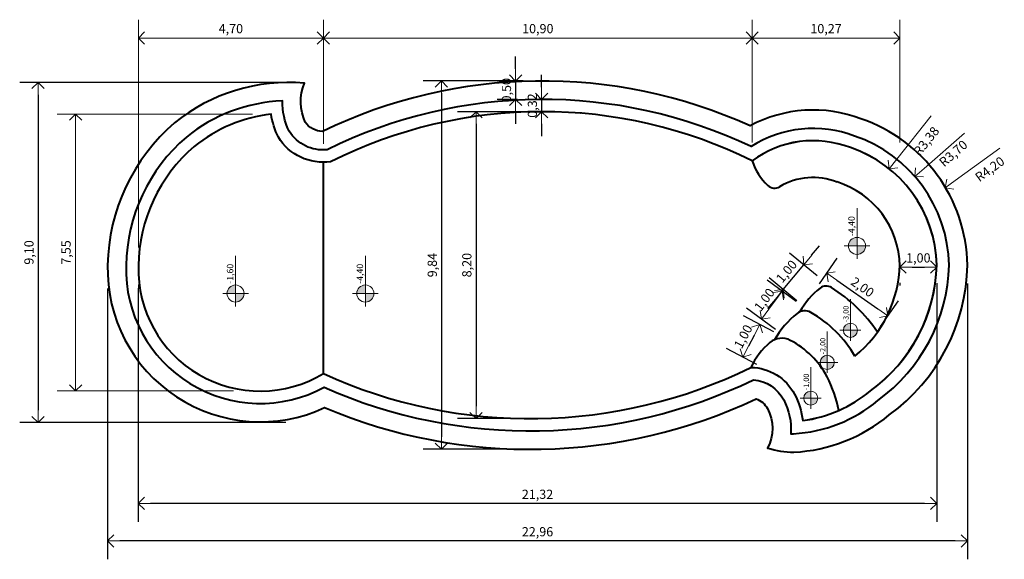
# Model space of a CAD drawing. Units: millimetres. Extents: x 1072.5 to 1096.8, y 327.4 to 338.4.
# Drawn here: x 1072.5 to 1080.5, y 333 to 337.4 of the extents above; entities that cross this region are included whole.
import ezdxf

# ---------------------------------------------------------------- set-up
doc = ezdxf.new("R2010")
doc.units = ezdxf.units.MM
doc.layers.get('Defpoints').update_dxf_attribs({"lineweight": 20})
for name, color, linetype, lineweight in [('cotas', 20, 'Continuous', 20), ('NIVEL', 7, 'Continuous', 20), ('Piscina', 4, 'Continuous', 40)]:
    doc.layers.add(name, color=color, linetype=linetype, lineweight=lineweight)
doc.styles.add('80CL', font='simplex.shx', dxfattribs={"height": 0.075})
doc.dimstyles.new('Leandro', dxfattribs={"dimtxt": 0.12, "dimasz": 0.1, "dimexe": 0.15, "dimexo": 0.15, "dimgap": 0.03, "dimtad": 1, "dimzin": 1, "dimdsep": 46, "dimtxsty": '80CL', "dimblk": 'OPEN90', "dimcen": 0, "dimdle": 0.15, "dimclrd": 1, "dimclre": 1, "dimclrt": 3, "dimadec": 0, "dimazin": 0, "dimtfac": 1, "dimtix": 1, "dimtmove": 2, "dimatfit": 3, "dimldrblk": 'OPEN90', "dimfxl": 1, "dimtolj": 1, "dimtzin": 0, "dimarcsym": 0})

# ---------------------------------------------------------------- blocks, each defined once
blk = doc.blocks.new('_OPEN90')
at = {"color": 0, "linetype": 'ByBlock'}
for p, q in [((0, 0), (-1, 0)), ((-0.5, 0.5), (0, 0)), ((0, 0), (-0.5, -0.5))]:
    blk.add_line(p, q, dxfattribs=at)
blk = doc.blocks.new('*D332')
at = {"layer": 'cotas', "color": 1, "lineweight": -2, "transparency": 16777216}
for p, q in [((1076.7767, 336.8481), (1076.7767, 336.9481)), ((1076.7767, 336.7481), (1076.7767, 336.6481)), ((1076.9036, 336.7481), (1076.9267, 336.7481)), ((1076.9044, 336.6481), (1076.9267, 336.6481)), ((1076.7767, 336.5481), (1076.7767, 336.4481))]:
    blk.add_line(p, q, dxfattribs=at)
at = {"layer": 'Defpoints', "color": 0, "transparency": 16777216}
for p in [(1076.7536, 336.7481), (1076.7544, 336.6481), (1076.7767, 336.6481)]:
    blk.add_point(p, dxfattribs=at)
at = {"layer": 'cotas', "color": 1, "lineweight": -2, "transparency": 16777216, "xscale": 0.1, "yscale": 0.1, "zscale": 0.1}
for p, rotation in [((1076.7767, 336.7481), 270), ((1076.7767, 336.6481), 90)]:
    blk.add_blockref('_OPEN90', p, dxfattribs=dict(at, rotation=rotation))
at = {"layer": 'cotas', "color": 3, "transparency": 16777216, "insert": (1076.7021, 336.6981), "char_height": 0.075, "attachment_point": 5, "rotation": 90, "style": '80CL'}
blk.add_mtext('\\A1;0,32', dxfattribs=at)
blk = doc.blocks.new('*D333')
at = {"layer": 'cotas', "color": 1, "lineweight": -2, "transparency": 16777216}
for p, q in [((1076.5655, 336.9979), (1076.5655, 337.0979)), ((1076.5786, 336.8979), (1076.4155, 336.8979)), ((1076.5655, 336.8979), (1076.5655, 336.7479)), ((1076.5805, 336.7479), (1076.4155, 336.7479)), ((1076.5655, 336.6479), (1076.5655, 336.5479))]:
    blk.add_line(p, q, dxfattribs=at)
at = {"layer": 'Defpoints', "color": 0, "transparency": 16777216}
for p in [(1076.7286, 336.8979), (1076.5655, 336.7479), (1076.7305, 336.7479)]:
    blk.add_point(p, dxfattribs=at)
at = {"layer": 'cotas', "color": 1, "lineweight": -2, "transparency": 16777216, "xscale": 0.1, "yscale": 0.1, "zscale": 0.1}
for p, rotation in [((1076.5655, 336.8979), 270), ((1076.5655, 336.7479), 90)]:
    blk.add_blockref('_OPEN90', p, dxfattribs=dict(at, rotation=rotation))
at = {"layer": 'cotas', "color": 3, "transparency": 16777216, "insert": (1076.4909, 336.8229), "char_height": 0.075, "attachment_point": 5, "rotation": 90, "style": '80CL'}
blk.add_mtext('\\A1;0,50', dxfattribs=at)
blk = doc.blocks.new('*D334')
at = {"layer": 'cotas', "color": 1, "lineweight": -2, "transparency": 16777216}
for p, q in [((1080.2449, 335.2487), (1080.2449, 333.0031)), ((1073.2429, 335.2087), (1073.2429, 333.0031)), ((1080.1449, 333.1531), (1073.3429, 333.1531))]:
    blk.add_line(p, q, dxfattribs=at)
at = {"layer": 'Defpoints', "color": 0, "transparency": 16777216}
for p in [(1080.2449, 335.3987), (1073.2429, 335.3587), (1073.2429, 333.1531)]:
    blk.add_point(p, dxfattribs=at)
at = {"layer": 'cotas', "color": 1, "lineweight": -2, "transparency": 16777216, "xscale": 0.1, "yscale": 0.1, "zscale": 0.1, "rotation": 180}
blk.add_blockref('_OPEN90', (1073.2429, 333.1531), dxfattribs=at)
at = {"layer": 'cotas', "color": 1, "lineweight": -2, "transparency": 16777216, "xscale": 0.1, "yscale": 0.1, "zscale": 0.1}
blk.add_blockref('_OPEN90', (1080.2449, 333.1531), dxfattribs=at)
at = {"layer": 'cotas', "color": 3, "transparency": 16777216, "insert": (1076.7439, 333.2277), "char_height": 0.075, "attachment_point": 5, "style": '80CL'}
blk.add_mtext('\\A1;22,96', dxfattribs=at)
blk = doc.blocks.new('*D335')
at = {"layer": 'cotas', "color": 1, "lineweight": -2, "transparency": 16777216}
for p, q in [((1079.9949, 335.2471), (1079.9949, 333.3079)), ((1073.4929, 335.2101), (1073.4929, 333.3079)), ((1079.8949, 333.4579), (1073.5929, 333.4579))]:
    blk.add_line(p, q, dxfattribs=at)
at = {"layer": 'Defpoints', "color": 0, "transparency": 16777216}
for p in [(1079.9949, 335.3971), (1073.4929, 335.3601), (1073.4929, 333.4579)]:
    blk.add_point(p, dxfattribs=at)
at = {"layer": 'cotas', "color": 1, "lineweight": -2, "transparency": 16777216, "xscale": 0.1, "yscale": 0.1, "zscale": 0.1, "rotation": 180}
blk.add_blockref('_OPEN90', (1073.4929, 333.4579), dxfattribs=at)
at = {"layer": 'cotas', "color": 1, "lineweight": -2, "transparency": 16777216, "xscale": 0.1, "yscale": 0.1, "zscale": 0.1}
blk.add_blockref('_OPEN90', (1079.9949, 333.4579), dxfattribs=at)
at = {"layer": 'cotas', "color": 3, "transparency": 16777216, "insert": (1076.7439, 333.5326), "char_height": 0.075, "attachment_point": 5, "style": '80CL'}
blk.add_mtext('\\A1;21,32', dxfattribs=at)
blk = doc.blocks.new('*D336')
at = {"layer": 'cotas', "color": 1, "lineweight": -2, "transparency": 16777216}
for p, q in [((1079.795, 335.3828), (1079.8949, 335.3828)), ((1079.695, 335.2547), (1079.695, 335.2328)), ((1079.9949, 335.2512), (1079.9949, 335.2328))]:
    blk.add_line(p, q, dxfattribs=at)
at = {"layer": 'Defpoints', "color": 0, "transparency": 16777216}
for p in [(1079.695, 335.4047), (1079.9949, 335.4012), (1079.9949, 335.3828)]:
    blk.add_point(p, dxfattribs=at)
at = {"layer": 'cotas', "color": 1, "lineweight": -2, "transparency": 16777216, "xscale": 0.1, "yscale": 0.1, "zscale": 0.1, "rotation": 180}
blk.add_blockref('_OPEN90', (1079.695, 335.3828), dxfattribs=at)
at = {"layer": 'cotas', "color": 1, "lineweight": -2, "transparency": 16777216, "xscale": 0.1, "yscale": 0.1, "zscale": 0.1}
blk.add_blockref('_OPEN90', (1079.9949, 335.3828), dxfattribs=at)
at = {"layer": 'cotas', "color": 3, "transparency": 16777216, "insert": (1079.845, 335.4574), "char_height": 0.075, "attachment_point": 5, "style": '80CL'}
blk.add_mtext('\\A1;1,00', dxfattribs=at)
blk = doc.blocks.new('*D337')
at = {"layer": 'cotas', "color": 1, "lineweight": -2, "transparency": 16777216}
for p, q in [((1076.6267, 336.8982), (1075.8114, 336.8982)), ((1075.9614, 336.7982), (1075.9614, 333.9995)), ((1076.6244, 333.8995), (1075.8114, 333.8995))]:
    blk.add_line(p, q, dxfattribs=at)
at = {"layer": 'Defpoints', "color": 0, "transparency": 16777216}
for p in [(1076.7767, 336.8982), (1075.9614, 333.8995), (1076.7744, 333.8995)]:
    blk.add_point(p, dxfattribs=at)
at = {"layer": 'cotas', "color": 1, "lineweight": -2, "transparency": 16777216, "xscale": 0.1, "yscale": 0.1, "zscale": 0.1}
for p, rotation in [((1075.9614, 336.8982), 90), ((1075.9614, 333.8995), 270)]:
    blk.add_blockref('_OPEN90', p, dxfattribs=dict(at, rotation=rotation))
at = {"layer": 'cotas', "color": 3, "transparency": 16777216, "insert": (1075.8867, 335.3989), "char_height": 0.075, "attachment_point": 5, "rotation": 90, "style": '80CL'}
blk.add_mtext('\\A1;9,84', dxfattribs=at)
blk = doc.blocks.new('*D338')
at = {"layer": 'cotas', "color": 1, "lineweight": -2, "transparency": 16777216}
for p, q in [((1076.6246, 336.6482), (1076.0931, 336.6482)), ((1076.2431, 336.5482), (1076.2431, 334.249)), ((1076.5968, 334.149), (1076.0931, 334.149))]:
    blk.add_line(p, q, dxfattribs=at)
at = {"layer": 'Defpoints', "color": 0, "transparency": 16777216}
for p in [(1076.7746, 336.6482), (1076.2431, 334.149), (1076.7468, 334.149)]:
    blk.add_point(p, dxfattribs=at)
at = {"layer": 'cotas', "color": 1, "lineweight": -2, "transparency": 16777216, "xscale": 0.1, "yscale": 0.1, "zscale": 0.1}
for p, rotation in [((1076.2431, 336.6482), 90), ((1076.2431, 334.149), 270)]:
    blk.add_blockref('_OPEN90', p, dxfattribs=dict(at, rotation=rotation))
at = {"layer": 'cotas', "color": 3, "transparency": 16777216, "insert": (1076.1684, 335.3986), "char_height": 0.075, "attachment_point": 5, "rotation": 90, "style": '80CL'}
blk.add_mtext('\\A1;8,20', dxfattribs=at)
blk = doc.blocks.new('*D339')
at = {"layer": 'cotas', "color": 1, "lineweight": -2, "transparency": 16777216}
for p, q in [((1074.6953, 336.8862), (1072.5272, 336.8862)), ((1072.6772, 336.7862), (1072.6772, 334.2172)), ((1074.6953, 334.1172), (1072.5272, 334.1172))]:
    blk.add_line(p, q, dxfattribs=at)
at = {"layer": 'Defpoints', "color": 0, "transparency": 16777216}
for p in [(1074.8453, 336.8862), (1072.6772, 334.1172), (1074.8453, 334.1172)]:
    blk.add_point(p, dxfattribs=at)
at = {"layer": 'cotas', "color": 1, "lineweight": -2, "transparency": 16777216, "xscale": 0.1, "yscale": 0.1, "zscale": 0.1}
for p, rotation in [((1072.6772, 336.8862), 90), ((1072.6772, 334.1172), 270)]:
    blk.add_blockref('_OPEN90', p, dxfattribs=dict(at, rotation=rotation))
at = {"layer": 'cotas', "color": 3, "transparency": 16777216, "insert": (1072.6025, 335.5017), "char_height": 0.075, "attachment_point": 5, "rotation": 90, "style": '80CL'}
blk.add_mtext('\\A1;9,10', dxfattribs=at)
blk = doc.blocks.new('*D409')
at = {"layer": 'cotas', "color": 1, "lineweight": -2, "transparency": 16777216}
for p, q in [((1078.6694, 334.8554), (1078.4211, 334.9846)), ((1078.508, 334.8267), (1078.4618, 334.738)), ((1078.5308, 334.5893), (1078.2826, 334.7185))]:
    blk.add_line(p, q, dxfattribs=at)
at = {"layer": 'Defpoints', "color": 0, "transparency": 16777216}
for p in [(1078.8024, 334.7861), (1078.4156, 334.6493), (1078.6639, 334.52)]:
    blk.add_point(p, dxfattribs=at)
at = {"layer": 'cotas', "color": 1, "lineweight": -2, "transparency": 16777216, "xscale": 0.1, "yscale": 0.1, "zscale": 0.1}
for p, rotation in [((1078.5542, 334.9154), 62.4941853546373), ((1078.4156, 334.6493), 242.4941853546373)]:
    blk.add_blockref('_OPEN90', p, dxfattribs=dict(at, rotation=rotation))
at = {"layer": 'cotas', "color": 3, "transparency": 16777216, "insert": (1078.4187, 334.8168), "char_height": 0.075, "attachment_point": 5, "rotation": 62.49419, "style": '80CL'}
blk.add_mtext('\\A1;1,00', dxfattribs=at)
blk = doc.blocks.new('*D410')
at = {"layer": 'cotas', "color": 1, "lineweight": -2, "transparency": 16777216}
for p, q in [((1078.8494, 335.1024), (1078.6144, 335.2758)), ((1078.6268, 335.0399), (1078.6758, 335.1063)), ((1078.6817, 334.8751), (1078.4468, 335.0485))]:
    blk.add_line(p, q, dxfattribs=at)
at = {"layer": 'Defpoints', "color": 0, "transparency": 16777216}
for p in [(1078.7351, 335.1867), (1078.9701, 335.0134), (1078.8024, 334.7861)]:
    blk.add_point(p, dxfattribs=at)
at = {"layer": 'cotas', "color": 1, "lineweight": -2, "transparency": 16777216, "xscale": 0.1, "yscale": 0.1, "zscale": 0.1}
for p, rotation in [((1078.7351, 335.1867), 53.58222563602611), ((1078.5675, 334.9595), 233.5822256360261)]:
    blk.add_blockref('_OPEN90', p, dxfattribs=dict(at, rotation=rotation))
at = {"layer": 'cotas', "color": 3, "transparency": 16777216, "insert": (1078.5912, 335.1174), "char_height": 0.075, "attachment_point": 5, "rotation": 53.58223, "style": '80CL'}
blk.add_mtext('\\A1;1,00', dxfattribs=at)
blk = doc.blocks.new('*D411')
at = {"layer": 'cotas', "color": 1, "lineweight": -2, "transparency": 16777216}
for p, q in [((1078.9763, 335.4788), (1079.04, 335.5559)), ((1079.0218, 335.3116), (1078.797, 335.4972)), ((1078.7453, 335.199), (1078.9127, 335.4017)), ((1078.8545, 335.1089), (1078.6296, 335.2945)), ((1078.6816, 335.1219), (1078.6179, 335.0448))]:
    blk.add_line(p, q, dxfattribs=at)
at = {"layer": 'Defpoints', "color": 0, "transparency": 16777216}
for p in [(1078.9127, 335.4017), (1079.1375, 335.2161), (1078.9701, 335.0134)]:
    blk.add_point(p, dxfattribs=at)
at = {"layer": 'cotas', "color": 1, "lineweight": -2, "transparency": 16777216, "xscale": 0.1, "yscale": 0.1, "zscale": 0.1}
for p, rotation in [((1078.9127, 335.4017), 230.4504756315602), ((1078.7453, 335.199), 50.45047563156027)]:
    blk.add_blockref('_OPEN90', p, dxfattribs=dict(at, rotation=rotation))
at = {"layer": 'cotas', "color": 3, "transparency": 16777216, "insert": (1078.7714, 335.3479), "char_height": 0.075, "attachment_point": 5, "rotation": 50.45048, "style": '80CL'}
blk.add_mtext('\\A1;1,00', dxfattribs=at)
blk = doc.blocks.new('*D416')
at = {"layer": 'cotas', "color": 1, "lineweight": -2, "transparency": 16777216}
for p, q in [((1079.0392, 335.2467), (1079.1846, 335.4552)), ((1079.1809, 335.275), (1079.515, 335.042)), ((1079.5374, 334.8993), (1079.6828, 335.1078))]:
    blk.add_line(p, q, dxfattribs=at)
at = {"layer": 'Defpoints', "color": 0, "transparency": 16777216}
for p in [(1078.9534, 335.1237), (1079.597, 334.9848), (1079.4516, 334.7763)]:
    blk.add_point(p, dxfattribs=at)
at = {"layer": 'cotas', "color": 1, "lineweight": -2, "transparency": 16777216, "xscale": 0.1, "yscale": 0.1, "zscale": 0.1}
for p, rotation in [((1079.0988, 335.3322), 145.1110790825411), ((1079.597, 334.9848), 325.1110790825411)]:
    blk.add_blockref('_OPEN90', p, dxfattribs=dict(at, rotation=rotation))
at = {"layer": 'cotas', "color": 3, "transparency": 16777216, "insert": (1079.3906, 335.2197), "char_height": 0.075, "attachment_point": 5, "rotation": 325.11108, "style": '80CL'}
blk.add_mtext('\\A1;2,00', dxfattribs=at)

msp = doc.modelspace()

# ---------------------------------------------------------------- hatches: boundary and pattern name
at = {"layer": 'NIVEL'}
h = msp.add_hatch(color=256, dxfattribs=at)
h.paths.add_polyline_path([(1079.2759, 335.5551), (1079.3455, 335.5551), (1079.3455, 335.6247, 0.414214)])
h.paths.add_polyline_path([(1079.3455, 335.5551), (1079.3455, 335.4856, 0.414214), (1079.4151, 335.5551)])
h = msp.add_hatch(color=256, dxfattribs=at)
h.paths.add_polyline_path([(1074.2153, 335.1672), (1074.2849, 335.1672), (1074.2849, 335.2368, 0.414214)])
h.paths.add_polyline_path([(1074.2849, 335.1672), (1074.2849, 335.0976, 0.414214), (1074.3545, 335.1672)])
h = msp.add_hatch(color=256, dxfattribs=at)
h.paths.add_polyline_path([(1075.2725, 335.1672), (1075.3421, 335.1672), (1075.3421, 335.2368, 0.414214)])
h.paths.add_polyline_path([(1075.3421, 335.1672), (1075.3421, 335.0976, 0.414214), (1075.4117, 335.1672)])
h = msp.add_hatch(color=256, dxfattribs=at)
h.paths.add_polyline_path([(1079.2345, 334.8679), (1079.2919, 334.8679), (1079.2919, 334.9253, 0.414214)])
h.paths.add_polyline_path([(1079.2919, 334.8679), (1079.2919, 334.8106, 0.414214), (1079.3492, 334.8679)])
h = msp.add_hatch(color=256, dxfattribs=at)
h.paths.add_polyline_path([(1079.0458, 334.6067), (1079.1032, 334.6067), (1079.1032, 334.6641, 0.414214)])
h.paths.add_polyline_path([(1079.1032, 334.6067), (1079.1032, 334.5494, 0.414214), (1079.1605, 334.6067)])
h = msp.add_hatch(color=256, dxfattribs=at)
h.paths.add_polyline_path([(1078.9114, 334.3153), (1078.9688, 334.3153), (1078.9688, 334.3726, 0.414214)])
h.paths.add_polyline_path([(1078.9688, 334.3153), (1078.9688, 334.2579, 0.414214), (1079.0261, 334.3153)])

# ---------------------------------------------------------------- linework, layer by layer
at = {"layer": 'cotas', "color": 1}
for p, q in [((1073.4933, 335.5421), (1073.4933, 337.3972)), ((1075.0005, 336.3863), (1075.0005, 337.3972)), ((1075.0005, 336.3863), (1075.0005, 337.3972)), ((1078.4918, 336.3979), (1078.4918, 337.3972)), ((1078.4918, 336.3979), (1078.4918, 337.3972)), ((1079.695, 336.3979), (1079.695, 337.3972)), ((1074.9005, 337.2472), (1073.5933, 337.2472)), ((1075.1005, 337.2472), (1078.3918, 337.2472)), ((1078.5918, 337.2472), (1079.595, 337.2472)), ((1074.4243, 336.6283), (1072.8323, 336.6283)), ((1079.9491, 336.6136), (1079.6691, 336.2623)), ((1072.9823, 336.5283), (1072.9823, 334.4747)), ((1080.2198, 336.4727), (1079.892, 336.1868)), ((1080.5093, 336.3519), (1080.1457, 336.088)), ((1073.4933, 335.2421), (1073.4933, 333.6044)), ((1074.2674, 334.3747), (1072.8323, 334.3747))]:
    msp.add_line(p, q, dxfattribs=at)
at = {"layer": 'cotas'}
for p in [(1074.4158, 336.5989), (1074.5155, 336.6199), (1076.18, 336.6007), (1076.2809, 336.6154), (1076.3821, 336.6273), (1076.4836, 336.6366), (1076.5853, 336.6432), (1076.6872, 336.6471), (1076.7891, 336.6482), (1076.891, 336.6467), (1076.9929, 336.6425), (1077.0946, 336.6356), (1077.196, 336.626), (1077.2972, 336.6137), (1077.3981, 336.5987), (1074.2233, 336.5324), (1074.3182, 336.5696), (1074.5822, 336.5865), (1075.7814, 336.5157), (1075.8802, 336.5409), (1075.9796, 336.5635), (1076.0795, 336.5835), (1077.4985, 336.5811), (1077.5984, 336.5608), (1077.6977, 336.5379), (1077.7964, 336.5123), (1074.0445, 336.4349), (1074.1319, 336.4874), (1074.612, 336.4891), (1075.5861, 336.4574), (1075.6833, 336.4879), (1077.8943, 336.4842), (1077.9915, 336.4534), (1073.9618, 336.3754), (1074.6612, 336.4004), (1075.2995, 336.3509), (1075.3941, 336.3889), (1075.4896, 336.4245), (1078.0879, 336.4201), (1078.1833, 336.3843), (1078.7348, 336.3721), (1078.8336, 336.3971), (1078.9346, 336.41), (1079.0365, 336.4105), (1079.1377, 336.3986), (1079.2367, 336.3746), (1073.886, 336.3073), (1074.733, 336.3284), (1074.8198, 336.2753), (1075.206, 336.3104), (1078.2777, 336.346), (1078.3711, 336.3051), (1078.55, 336.2872), (1078.6398, 336.3353), (1079.3328, 336.3407), (1079.426, 336.2996), (1073.8161, 336.2332), (1074.9166, 336.2442), (1075.018, 336.2368), (1075.1135, 336.2674), (1078.4634, 336.2618), (1078.4999, 336.2252), (1078.5092, 336.2029), (1079.5147, 336.2495), (1079.5981, 336.1909), (1073.7522, 336.1538), (1078.5195, 336.1812), (1078.531, 336.16), (1078.5434, 336.1394), (1078.5569, 336.1194), (1078.9453, 336.11), (1078.9858, 336.1118), (1079.0263, 336.1106), (1079.6752, 336.1243), (1073.6946, 336.0697), (1078.5714, 336.1002), (1078.5868, 336.0817), (1078.6031, 336.064), (1078.637, 336.0352), (1078.6968, 336.0287), (1078.7513, 336.0561), (1078.7882, 336.0727), (1078.8263, 336.0864), (1078.8654, 336.0973), (1078.9051, 336.1051), (1079.0665, 336.1063), (1079.1064, 336.099), (1079.1456, 336.0887), (1079.2409, 336.0548), (1079.296, 336.0295), (1079.7455, 336.0505), (1073.6437, 335.9815), (1078.6562, 336.0279), (1078.6765, 336.0256), (1079.3489, 335.9996), (1079.3991, 335.9655), (1079.808, 335.9701), (1073.5998, 335.8895), (1079.4463, 335.9274), (1079.4902, 335.8855), (1079.8624, 335.8839), (1073.5632, 335.7944), (1079.5304, 335.8401), (1079.5668, 335.7915), (1079.9079, 335.7927), (1079.599, 335.7401), (1073.5341, 335.6967), (1079.6268, 335.6862), (1079.6501, 335.6301), (1079.9443, 335.6975), (1073.5127, 335.5971), (1079.6687, 335.5723), (1079.971, 335.5992), (1073.499, 335.4961), (1079.6824, 335.5132), (1079.988, 335.4987), (1079.6912, 335.4532), (1079.6891, 335.319), (1079.693, 335.3618), (1079.6759, 335.2341), (1079.6834, 335.2764), (1079.6555, 335.1507), (1079.6666, 335.1922), (1079.6279, 335.0694), (1079.6426, 335.1097), (1079.5935, 334.9907), (1079.6115, 335.0296), (1079.5524, 334.9152), (1079.5738, 334.9525), (1079.505, 334.8436), (1079.5295, 334.8789), (1079.4516, 334.7763), (1079.479, 334.8094), (1079.3612, 334.6846), (1079.3927, 334.7138), (1079.4228, 334.7444)]:
    msp.add_point(p, dxfattribs=at)
at = {"layer": 'NIVEL'}
for p, q in [((1079.3455, 335.6595), (1079.3455, 335.8618)), ((1079.3455, 335.5551), (1079.3455, 335.6595)), ((1079.3455, 335.5551), (1079.2411, 335.5551)), ((1079.3455, 335.5551), (1079.4499, 335.5551)), ((1079.3455, 335.5551), (1079.3455, 335.4508)), ((1074.2849, 335.2716), (1074.2849, 335.4739)), ((1075.3421, 335.2716), (1075.3421, 335.4739)), ((1074.2849, 335.1672), (1074.2849, 335.2716)), ((1075.3421, 335.1672), (1075.3421, 335.2716)), ((1074.2849, 335.1672), (1074.1805, 335.1672)), ((1074.2849, 335.1672), (1074.3893, 335.1672)), ((1074.2849, 335.1672), (1074.2849, 335.0628)), ((1075.3421, 335.1672), (1075.2377, 335.1672)), ((1075.3421, 335.1672), (1075.4465, 335.1672)), ((1075.3421, 335.1672), (1075.3421, 335.0628)), ((1079.2919, 334.954), (1079.2919, 335.1207)), ((1079.2919, 334.8679), (1079.2919, 334.954)), ((1079.1032, 334.6927), (1079.1032, 334.8594)), ((1079.2919, 334.8679), (1079.2058, 334.8679)), ((1079.2919, 334.8679), (1079.3779, 334.8679)), ((1079.2919, 334.8679), (1079.2919, 334.7819)), ((1079.1032, 334.6067), (1079.1032, 334.6927)), ((1079.1032, 334.6067), (1079.0171, 334.6067)), ((1079.1032, 334.6067), (1079.1892, 334.6067)), ((1079.1032, 334.6067), (1079.1032, 334.5207)), ((1078.9688, 334.4013), (1078.9688, 334.568)), ((1078.9688, 334.3153), (1078.9688, 334.4013)), ((1078.9688, 334.3153), (1078.8828, 334.3153)), ((1078.9688, 334.3153), (1079.0548, 334.3153)), ((1078.9688, 334.3153), (1078.9688, 334.2292))]:
    msp.add_line(p, q, dxfattribs=at)
for centre, radius in [((1079.3455, 335.5551), 0.0696), ((1074.2849, 335.1672), 0.0696), ((1075.3421, 335.1672), 0.0696), ((1079.2919, 334.8679), 0.0574), ((1079.1032, 334.6067), 0.0574), ((1078.9688, 334.3153), 0.0574)]:
    msp.add_circle(centre, radius, dxfattribs=at)
at = {"layer": 'Piscina'}
for points in [[(1080.2449, 335.3987, 0.316515), (1079.3771, 336.5905, 0.217574), (1078.4751, 336.5324, 0.223066), (1074.9922, 336.4864, -0.23481), (1074.8526, 336.5619, -0.203104), (1074.8453, 336.8812, 0.194528), (1073.7884, 336.5568, 0.214427), (1073.2433, 335.3987)], [(1080.0949, 335.399, 0.316512), (1079.3262, 336.4493, 0.238807), (1078.4832, 336.3633, 0.230269), (1075.0299, 336.3378, -0.282134), (1074.7214, 336.4883, -0.114786), (1074.6664, 336.7357, 0.161802), (1073.8845, 336.4416, 0.214061), (1073.3933, 335.3961)], [(1079.9949, 335.3971, 0.317063), (1079.2922, 336.3553, 0.256905), (1078.4918, 336.2479, 0.235375), (1075.0591, 336.2406, -0.298488), (1074.6338, 336.4398, -0.07537), (1074.5743, 336.6283, 0.14138), (1073.9486, 336.3648, 0.213769), (1073.4933, 335.3943, 0.213769)], [(1073.2433, 335.3987, 0.556859), (1075.0106, 334.2382, 0.212932), (1078.5233, 334.3087, -0.198812), (1078.616, 334.2305, -0.252353), (1078.6174, 333.9094, 0.075258), (1078.8313, 333.8752, 0.16091), (1079.6084, 334.1782, 0.234457), (1080.2449, 335.3987)], [(1073.3933, 335.3947, 0.576652), (1075.0059, 334.4036, 0.220245), (1078.5024, 334.465, -0.255133), (1078.7485, 334.301, -0.146796), (1078.8054, 334.0261, 0.009926), (1078.8281, 334.0253, 0.160885), (1079.5164, 334.2967, 0.23481), (1080.0949, 335.399, 0.23481)], [(1073.4933, 335.3921, 0.593026), (1075.0005, 334.5156, 0.225133), (1078.4817, 334.5661, -0.274109), (1078.8367, 334.348, -0.096661), (1078.9037, 334.1328, 0.142351), (1079.455, 334.3757, 0.235509), (1079.9949, 335.4012, 0.235509)]]:
    msp.add_lwpolyline(points, format="xyb", dxfattribs=at)
msp.add_lwpolyline([(1075.0005, 334.5156), (1075.0005, 336.2363)], dxfattribs=at)
for centre, radius, start, end in [((1078.9896, 335.5741), 0.8377, 68.82718, 126.45921), ((1078.964, 335.3778), 1.031, 1.15751, 71.44002), ((1078.948, 336.3984), 0.4804, 198.26525, 226.99192), ((1078.9896, 335.5741), 0.5377, 68.82718, 120.6309), ((1078.6749, 336.1056), 0.08, 226.99192, 300.6309), ((1078.9629, 335.3775), 0.7322, 1.18621, 72.43461), ((1078.6965, 335.4301), 0.9989, 309.25685, 358.54218), ((1078.6965, 335.4301), 1.2989, 305.73016, 358.54218), ((1079.0951, 335.1482), 0.08, 57.96484, 127.5685), ((1079.4265, 334.7174), 0.6236, 127.5685, 151.1084), ((1078.4752, 334.1576), 1.2486, 33.86328, 57.96484), ((1079.3429, 334.4009), 0.7748, 128.79611, 149.80861), ((1078.92, 334.9268), 0.1, 59.95748, 128.79611), ((1078.4752, 334.1576), 0.9886, 30.32067, 59.95748), ((1079.0164, 334.3157), 0.5905, 130.02332, 154.90793), ((1078.7332, 334.6531), 0.15, 62.49419, 130.02332), ((1078.4752, 334.1576), 0.7086, 27.898, 62.49419), ((1078.263, 334.0443), 0.9491, 10.36079, 27.94694), ((1078.7614, 335.2028), 1.0794, 277.57901, 309.98578)]:
    msp.add_arc(centre, radius, start, end, dxfattribs=at)

# ---------------------------------------------------------------- block references
at = {"layer": 'cotas', "color": 1, "xscale": 0.1, "yscale": 0.1, "zscale": 0.1}
for p, rotation in [((1073.4933, 337.2472), 180), ((1075.0005, 337.2472), 180), ((1078.4918, 337.2472), 180), ((1072.9823, 336.6283), 89.99999999999999), ((1079.6067, 336.1841), 231.4397568065536), ((1079.8166, 336.1211), 221.0831236992895), ((1080.0647, 336.0293), 215.9710736730214), ((1072.9823, 334.3747), 270)]:
    msp.add_blockref('_OPEN90', p, dxfattribs=dict(at, rotation=rotation))
for p in [(1075.0005, 337.2472), (1078.4918, 337.2472), (1079.695, 337.2472)]:
    msp.add_blockref('_OPEN90', p, dxfattribs=at)

# ---------------------------------------------------------------- texts
at = {"color": 3, "style": '80CL'}
for s, height, p in [('-4,40', 0.05219, (1079.327, 335.6342)), ('-1,60', 0.05219, (1074.2664, 335.2462)), ('-4,40', 0.05219, (1075.3236, 335.2462)), ('-3,00', 0.04302, (1079.2766, 334.9331)), ('-2,00', 0.04302, (1079.0879, 334.6718)), ('-1,00', 0.04302, (1078.9536, 334.3804))]:
    msp.add_text(s, height=height, rotation=90, dxfattribs=at).set_placement(p)
at = {"layer": 'cotas', "color": 3, "insert": (1074.2469, 337.3147), "char_height": 0.075, "width": 0.214286, "attachment_point": 5, "style": '80CL'}
msp.add_mtext('4,70', dxfattribs=at)
at = {"layer": 'cotas', "color": 3, "char_height": 0.075, "attachment_point": 5, "style": '80CL'}
for s, insert in [('10,90', (1076.7462, 337.3147)), ('10,27', (1079.0934, 337.3147))]:
    msp.add_mtext(s, dxfattribs=dict(at, insert=insert))
for s, insert, rotation in [('\\A1;R3,38', (1079.9097, 336.4086), 51.43976), ('\\A1;R3,70', (1080.1294, 336.3087), 41.08312), ('\\A1;R4,20', (1080.4269, 336.1805), 35.97107), ('7,55', (1072.9148, 335.5015), 90)]:
    msp.add_mtext(s, dxfattribs=dict(at, insert=insert, rotation=rotation))

# ---------------------------------------------------------------- dimensions: what is measured, and where the dimension line sits
at = {"layer": 'cotas'}
for base, p1, p2, text, picture, middle in [((1076.5655, 336.7479), (1076.7286, 336.8979), (1076.7305, 336.7479), '0,50', '*D333', (1076.4909, 336.8229)), ((1076.7767, 336.6481), (1076.7536, 336.7481), (1076.7544, 336.6481), '0,32', '*D332', (1076.7021, 336.6981)), ((1072.6772, 334.1172), (1074.8453, 336.8862), (1074.8453, 334.1172), '9,10', '*D339', (1072.6025, 335.5017)), ((1075.9614, 333.8995), (1076.7767, 336.8982), (1076.7744, 333.8995), '9,84', '*D337', (1075.8867, 335.3989)), ((1076.2431, 334.149), (1076.7746, 336.6482), (1076.7468, 334.149), '8,20', '*D338', (1076.1684, 335.3986))]:
    dim = msp.add_linear_dim(base=base, p1=p1, p2=p2, angle=270, text=text, dimstyle='Leandro', dxfattribs=at)
    dim.commit()
    dim.dimension.update_dxf_attribs({"geometry": picture, "text_midpoint": middle})
for p1, p2, distance, text, picture, middle in [((1078.9701, 335.0134), (1079.1375, 335.2161), 0.2916, '1,00', '*D411', (1078.7714, 335.3479)), ((1078.9534, 335.1237), (1079.4516, 334.7763), 0.2542, '2,00', '*D416', (1079.3906, 335.2197)), ((1078.8024, 334.7861), (1078.9701, 335.0134), 0.292, '1,00', '*D410', (1078.5912, 335.1174)), ((1078.8024, 334.7861), (1078.6639, 334.52), -0.2799, '1,00', '*D409', (1078.4187, 334.8168))]:
    dim = msp.add_aligned_dim(p1=p1, p2=p2, distance=distance, text=text, dimstyle='Leandro', override={"dimtxt": 0.075, "dimdec": 3, "dimtdec": 3, "dimfxl": 0.05}, dxfattribs=at)
    dim.commit()
    dim.dimension.update_dxf_attribs({"geometry": picture, "text_midpoint": middle})
for base, p1, p2, text, picture, middle in [((1079.9949, 335.3828), (1079.695, 335.4047), (1079.9949, 335.4012), '1,00', '*D336', (1079.845, 335.4574)), ((1073.2429, 333.1531), (1080.2449, 335.3987), (1073.2429, 335.3587), '22,96', '*D334', (1076.7439, 333.2277)), ((1073.4929, 333.4579), (1079.9949, 335.3971), (1073.4929, 335.3601), '21,32', '*D335', (1076.7439, 333.5326))]:
    dim = msp.add_linear_dim(base=base, p1=p1, p2=p2, text=text, dimstyle='Leandro', dxfattribs=at)
    dim.commit()
    dim.dimension.update_dxf_attribs({"geometry": picture, "text_midpoint": middle})

doc.saveas('drawing.dxf')
